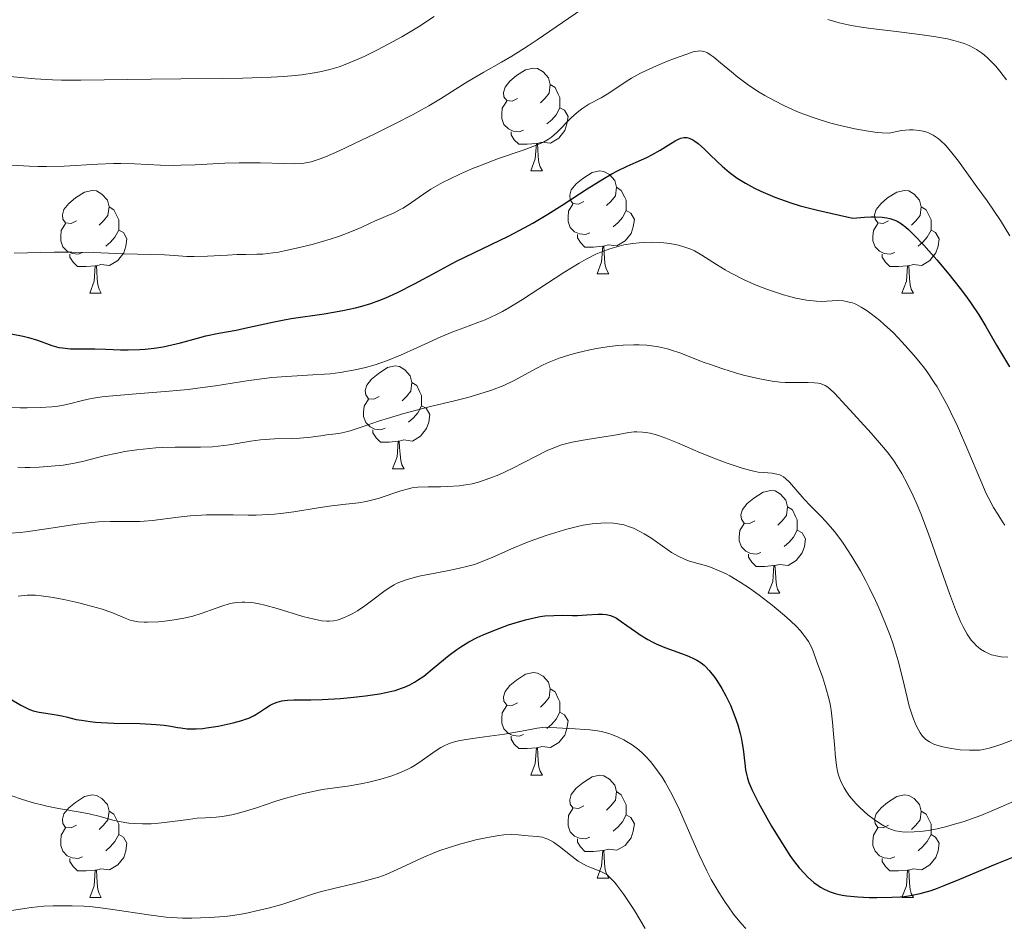
# Model space of a CAD drawing. Units: metres. Extents: x 674250 to 678780, y 4751070 to 4754153.
# Drawn here: x 676175 to 676271, y 4752272 to 4752361 of the extents above; entities that cross this region are included whole.
import ezdxf

# ---------------------------------------------------------------- set-up
doc = ezdxf.new("R2010")
doc.units = ezdxf.units.M
doc.header["$MEASUREMENT"] = 0
for name, color, linetype, lineweight in [('Carátula', 7, 'Continuous', 0), ('Elementos auxiliares', 7, 'Continuous', 0), ('Entidades rústicas y varios', 7, 'Continuous', 0), ('Relieve y altimetría', 7, 'Continuous', 0)]:
    doc.layers.add(name, color=color, linetype=linetype, lineweight=lineweight)

msp = doc.modelspace()

# ---------------------------------------------------------------- linework, layer by layer
at = {"layer": 'Carátula', "color": 7, "linetype": 'Continuous', "lineweight": 0}
msp.add_3dface([(674326.96, 4751069.63), (678780.48, 4751184.45), (678703.94, 4754153.47), (674250.42, 4754038.66)], dxfattribs=at)
at = {"layer": 'Elementos auxiliares', "color": 250, "linetype": 'Continuous', "lineweight": 0}
msp.add_3dface([(675199.99, 4751485.95), (678602.2, 4751573.66), (678541.88, 4753887.05), (675140.83, 4753799.31)], dxfattribs=at)
at = {"layer": 'Entidades rústicas y varios', "color": 92, "linetype": 'Continuous', "lineweight": 0, "flags": 128}
for points in [[(676223.2, 4752352.85), (676222.67, 4752352.58), (676222.14, 4752352.64), (676221.87, 4752353.01), (676221.82, 4752353.43), (676221.98, 4752353.95), (676222.46, 4752354.55), (676223.09, 4752355.08), (676223.99, 4752355.66), (676224.74, 4752355.82), (676225.16, 4752355.77), (676225.69, 4752355.45), (676226.22, 4752354.87), (676226.38, 4752354.23), (676226.27, 4752353.38), (676225.85, 4752352.85), (676225.43, 4752352.42)], [(676226.38, 4752354.23), (676226.86, 4752353.91), (676227.17, 4752353.27), (676227.33, 4752352.95), (676227.33, 4752352.37), (676227.33, 4752351.95), (676226.96, 4752351.26), (676226.54, 4752350.78), (676226.06, 4752350.36)], [(676223.78, 4752349.77), (676223.36, 4752349.61), (676222.77, 4752349.67), (676222.3, 4752349.88), (676221.87, 4752350.3), (676221.66, 4752350.89), (676221.66, 4752351.31), (676221.71, 4752351.89), (676222.14, 4752352.58)], [(676227.33, 4752351.95), (676227.79, 4752351.7), (676228.13, 4752351.08), (676228.02, 4752350.36), (676227.81, 4752349.72), (676227.23, 4752348.98), (676226.43, 4752348.5), (676225.58, 4752348.6), (676225.15, 4752348.47)], [(676225.04, 4752348.47), (676224.15, 4752348.39), (676223.31, 4752348.39), (676222.88, 4752348.82), (676222.56, 4752349.29), (676222.56, 4752349.61)], [(676224.5, 4752345.79), (676224.93, 4752346.95), (676225.04, 4752348.47), (676225.15, 4752348.47), (676225.19, 4752347.89), (676225.22, 4752347.2), (676225.29, 4752346.59), (676225.41, 4752346.19), (676225.62, 4752345.79)], [(676224.5, 4752345.79), (676225.62, 4752345.79)], [(676229.67, 4752342.81), (676229.14, 4752342.55), (676228.61, 4752342.6), (676228.35, 4752342.97), (676228.29, 4752343.4), (676228.45, 4752343.92), (676228.93, 4752344.51), (676229.57, 4752345.04), (676230.47, 4752345.63), (676231.21, 4752345.79), (676231.64, 4752345.73), (676232.17, 4752345.42), (676232.7, 4752344.83), (676232.86, 4752344.19), (676232.75, 4752343.34), (676232.32, 4752342.81), (676231.9, 4752342.39)], [(676232.86, 4752344.19), (676233.33, 4752343.88), (676233.65, 4752343.24), (676233.81, 4752342.92), (676233.81, 4752342.34), (676233.81, 4752341.91), (676233.44, 4752341.22), (676233.02, 4752340.74), (676232.54, 4752340.32)], [(676180.12, 4752340.91), (676179.59, 4752340.64), (676179.06, 4752340.7), (676178.79, 4752341.07), (676178.74, 4752341.49), (676178.9, 4752342.01), (676179.38, 4752342.61), (676180.01, 4752343.14), (676180.91, 4752343.72), (676181.66, 4752343.88), (676182.08, 4752343.83), (676182.61, 4752343.51), (676183.14, 4752342.93), (676183.3, 4752342.29), (676183.19, 4752341.44), (676182.77, 4752340.91), (676182.35, 4752340.48)], [(676259.44, 4752340.91), (676258.91, 4752340.64), (676258.38, 4752340.7), (676258.12, 4752341.07), (676258.06, 4752341.49), (676258.22, 4752342.01), (676258.7, 4752342.61), (676259.34, 4752343.14), (676260.24, 4752343.72), (676260.98, 4752343.88), (676261.41, 4752343.83), (676261.94, 4752343.51), (676262.47, 4752342.93), (676262.63, 4752342.29), (676262.52, 4752341.44), (676262.09, 4752340.91), (676261.67, 4752340.48)], [(676183.3, 4752342.29), (676183.78, 4752341.97), (676184.09, 4752341.33), (676184.25, 4752341.01), (676184.25, 4752340.43), (676184.25, 4752340.01), (676183.88, 4752339.32), (676183.46, 4752338.84), (676182.98, 4752338.42)], [(676230.26, 4752339.73), (676229.83, 4752339.57), (676229.25, 4752339.63), (676228.77, 4752339.84), (676228.35, 4752340.27), (676228.13, 4752340.85), (676228.13, 4752341.27), (676228.19, 4752341.86), (676228.61, 4752342.55)], [(676262.63, 4752342.29), (676263.1, 4752341.97), (676263.42, 4752341.33), (676263.58, 4752341.01), (676263.58, 4752340.43), (676263.58, 4752340.01), (676263.21, 4752339.32), (676262.79, 4752338.84), (676262.31, 4752338.42)], [(676233.81, 4752341.91), (676234.26, 4752341.66), (676234.61, 4752341.05), (676234.5, 4752340.32), (676234.29, 4752339.68), (676233.7, 4752338.94), (676232.91, 4752338.46), (676232.06, 4752338.57), (676231.63, 4752338.44)], [(676180.7, 4752337.83), (676180.28, 4752337.67), (676179.69, 4752337.73), (676179.22, 4752337.94), (676178.79, 4752338.36), (676178.58, 4752338.95), (676178.58, 4752339.37), (676178.63, 4752339.95), (676179.06, 4752340.64)], [(676260.03, 4752337.83), (676259.6, 4752337.67), (676259.02, 4752337.73), (676258.54, 4752337.94), (676258.12, 4752338.36), (676257.9, 4752338.95), (676257.9, 4752339.37), (676257.96, 4752339.95), (676258.38, 4752340.64)], [(676184.25, 4752340.01), (676184.71, 4752339.76), (676185.05, 4752339.14), (676184.94, 4752338.42), (676184.73, 4752337.78), (676184.15, 4752337.04), (676183.35, 4752336.56), (676182.5, 4752336.66), (676182.07, 4752336.53)], [(676231.52, 4752338.44), (676230.63, 4752338.35), (676229.78, 4752338.35), (676229.36, 4752338.78), (676229.04, 4752339.26), (676229.04, 4752339.57)], [(676263.58, 4752340.01), (676264.03, 4752339.76), (676264.38, 4752339.14), (676264.27, 4752338.42), (676264.06, 4752337.78), (676263.47, 4752337.04), (676262.68, 4752336.56), (676261.83, 4752336.66), (676261.4, 4752336.53)], [(676230.97, 4752335.75), (676231.41, 4752336.91), (676231.52, 4752338.44), (676231.63, 4752338.44), (676231.66, 4752337.85), (676231.7, 4752337.17), (676231.77, 4752336.55), (676231.88, 4752336.15), (676232.1, 4752335.75)], [(676181.96, 4752336.53), (676181.07, 4752336.45), (676180.23, 4752336.45), (676179.8, 4752336.88), (676179.48, 4752337.35), (676179.48, 4752337.67)], [(676261.29, 4752336.53), (676260.4, 4752336.45), (676259.55, 4752336.45), (676259.13, 4752336.88), (676258.81, 4752337.35), (676258.81, 4752337.67)], [(676181.42, 4752333.85), (676181.85, 4752335.01), (676181.96, 4752336.53), (676182.07, 4752336.53), (676182.11, 4752335.95), (676182.14, 4752335.26), (676182.21, 4752334.65), (676182.33, 4752334.25), (676182.54, 4752333.85)], [(676260.74, 4752333.85), (676261.18, 4752335.01), (676261.29, 4752336.53), (676261.4, 4752336.53), (676261.43, 4752335.95), (676261.47, 4752335.26), (676261.54, 4752334.65), (676261.65, 4752334.25), (676261.87, 4752333.85)], [(676230.97, 4752335.75), (676232.1, 4752335.75)], [(676181.42, 4752333.85), (676182.54, 4752333.85)], [(676260.74, 4752333.85), (676261.87, 4752333.85)], [(676209.69, 4752323.76), (676209.16, 4752323.5), (676208.63, 4752323.55), (676208.37, 4752323.92), (676208.31, 4752324.35), (676208.47, 4752324.87), (676208.95, 4752325.46), (676209.59, 4752325.99), (676210.49, 4752326.58), (676211.23, 4752326.74), (676211.66, 4752326.68), (676212.19, 4752326.37), (676212.72, 4752325.78), (676212.88, 4752325.14), (676212.77, 4752324.29), (676212.34, 4752323.76), (676211.92, 4752323.34)], [(676212.88, 4752325.14), (676213.35, 4752324.83), (676213.67, 4752324.19), (676213.83, 4752323.87), (676213.83, 4752323.29), (676213.83, 4752322.86), (676213.46, 4752322.17), (676213.04, 4752321.69), (676212.56, 4752321.27)], [(676210.28, 4752320.68), (676209.85, 4752320.52), (676209.27, 4752320.58), (676208.79, 4752320.79), (676208.37, 4752321.22), (676208.15, 4752321.8), (676208.15, 4752322.22), (676208.21, 4752322.81), (676208.63, 4752323.5)], [(676213.83, 4752322.86), (676214.28, 4752322.61), (676214.63, 4752322), (676214.52, 4752321.27), (676214.31, 4752320.63), (676213.72, 4752319.89), (676212.93, 4752319.41), (676212.08, 4752319.52), (676211.65, 4752319.39)], [(676211.54, 4752319.39), (676210.65, 4752319.3), (676209.8, 4752319.3), (676209.38, 4752319.73), (676209.06, 4752320.21), (676209.06, 4752320.52)], [(676210.99, 4752316.7), (676211.43, 4752317.86), (676211.54, 4752319.39), (676211.65, 4752319.39), (676211.68, 4752318.8), (676211.72, 4752318.12), (676211.79, 4752317.5), (676211.9, 4752317.1), (676212.12, 4752316.7)], [(676210.99, 4752316.7), (676212.12, 4752316.7)], [(676246.38, 4752311.62), (676245.86, 4752311.36), (676245.32, 4752311.41), (676245.06, 4752311.78), (676245, 4752312.21), (676245.16, 4752312.73), (676245.64, 4752313.32), (676246.28, 4752313.85), (676247.18, 4752314.44), (676247.92, 4752314.6), (676248.35, 4752314.54), (676248.88, 4752314.23), (676249.41, 4752313.64), (676249.57, 4752313), (676249.46, 4752312.15), (676249.04, 4752311.62), (676248.62, 4752311.2)], [(676249.57, 4752313), (676250.04, 4752312.69), (676250.36, 4752312.05), (676250.52, 4752311.73), (676250.52, 4752311.15), (676250.52, 4752310.72), (676250.15, 4752310.03), (676249.73, 4752309.55), (676249.25, 4752309.13)], [(676246.97, 4752308.54), (676246.54, 4752308.38), (676245.96, 4752308.44), (676245.48, 4752308.65), (676245.06, 4752309.08), (676244.84, 4752309.66), (676244.84, 4752310.08), (676244.9, 4752310.67), (676245.32, 4752311.36)], [(676250.52, 4752310.72), (676250.98, 4752310.47), (676251.32, 4752309.86), (676251.21, 4752309.13), (676251, 4752308.49), (676250.42, 4752307.75), (676249.62, 4752307.27), (676248.77, 4752307.38), (676248.34, 4752307.25)], [(676248.23, 4752307.25), (676247.34, 4752307.16), (676246.5, 4752307.16), (676246.07, 4752307.59), (676245.75, 4752308.07), (676245.75, 4752308.38)], [(676247.68, 4752304.56), (676248.12, 4752305.72), (676248.23, 4752307.25), (676248.34, 4752307.25), (676248.38, 4752306.66), (676248.41, 4752305.98), (676248.48, 4752305.36), (676248.6, 4752304.96), (676248.81, 4752304.56)], [(676247.68, 4752304.56), (676248.81, 4752304.56)], [(676223.2, 4752293.85), (676222.67, 4752293.59), (676222.14, 4752293.64), (676221.87, 4752294.01), (676221.82, 4752294.44), (676221.98, 4752294.96), (676222.46, 4752295.55), (676223.09, 4752296.08), (676223.99, 4752296.67), (676224.74, 4752296.83), (676225.16, 4752296.77), (676225.69, 4752296.46), (676226.22, 4752295.87), (676226.38, 4752295.23), (676226.27, 4752294.38), (676225.85, 4752293.85), (676225.43, 4752293.43)], [(676226.38, 4752295.23), (676226.86, 4752294.92), (676227.17, 4752294.28), (676227.33, 4752293.96), (676227.33, 4752293.38), (676227.33, 4752292.95), (676226.96, 4752292.26), (676226.54, 4752291.78), (676226.06, 4752291.36)], [(676223.78, 4752290.77), (676223.36, 4752290.61), (676222.77, 4752290.67), (676222.3, 4752290.88), (676221.87, 4752291.31), (676221.66, 4752291.89), (676221.66, 4752292.31), (676221.71, 4752292.9), (676222.14, 4752293.59)], [(676227.33, 4752292.95), (676227.79, 4752292.7), (676228.13, 4752292.09), (676228.02, 4752291.36), (676227.81, 4752290.72), (676227.23, 4752289.98), (676226.43, 4752289.5), (676225.58, 4752289.61), (676225.15, 4752289.48)], [(676225.04, 4752289.48), (676224.15, 4752289.39), (676223.31, 4752289.39), (676222.88, 4752289.82), (676222.56, 4752290.3), (676222.56, 4752290.61)], [(676224.5, 4752286.79), (676224.93, 4752287.95), (676225.04, 4752289.48), (676225.15, 4752289.48), (676225.19, 4752288.89), (676225.22, 4752288.21), (676225.29, 4752287.59), (676225.41, 4752287.19), (676225.62, 4752286.79)], [(676224.5, 4752286.79), (676225.62, 4752286.79)], [(676229.67, 4752283.82), (676229.14, 4752283.55), (676228.61, 4752283.61), (676228.35, 4752283.98), (676228.29, 4752284.4), (676228.45, 4752284.92), (676228.93, 4752285.52), (676229.57, 4752286.05), (676230.47, 4752286.63), (676231.21, 4752286.79), (676231.64, 4752286.74), (676232.17, 4752286.42), (676232.7, 4752285.84), (676232.86, 4752285.2), (676232.75, 4752284.35), (676232.32, 4752283.82), (676231.9, 4752283.39)], [(676180.12, 4752281.91), (676179.59, 4752281.65), (676179.06, 4752281.7), (676178.79, 4752282.07), (676178.74, 4752282.5), (676178.9, 4752283.02), (676179.38, 4752283.61), (676180.01, 4752284.14), (676180.91, 4752284.73), (676181.66, 4752284.89), (676182.08, 4752284.83), (676182.61, 4752284.52), (676183.14, 4752283.93), (676183.3, 4752283.29), (676183.19, 4752282.44), (676182.77, 4752281.91), (676182.35, 4752281.49)], [(676232.86, 4752285.2), (676233.33, 4752284.88), (676233.65, 4752284.24), (676233.81, 4752283.92), (676233.81, 4752283.34), (676233.81, 4752282.92), (676233.44, 4752282.23), (676233.02, 4752281.75), (676232.54, 4752281.33)], [(676259.44, 4752281.91), (676258.91, 4752281.65), (676258.38, 4752281.7), (676258.12, 4752282.07), (676258.06, 4752282.5), (676258.22, 4752283.02), (676258.7, 4752283.61), (676259.34, 4752284.14), (676260.24, 4752284.73), (676260.98, 4752284.89), (676261.41, 4752284.83), (676261.94, 4752284.52), (676262.47, 4752283.93), (676262.63, 4752283.29), (676262.52, 4752282.44), (676262.09, 4752281.91), (676261.67, 4752281.49)], [(676230.26, 4752280.74), (676229.83, 4752280.58), (676229.25, 4752280.64), (676228.77, 4752280.85), (676228.35, 4752281.27), (676228.13, 4752281.86), (676228.13, 4752282.28), (676228.19, 4752282.86), (676228.61, 4752283.55)], [(676183.3, 4752283.29), (676183.78, 4752282.98), (676184.09, 4752282.34), (676184.25, 4752282.02), (676184.25, 4752281.44), (676184.25, 4752281.01), (676183.88, 4752280.32), (676183.46, 4752279.84), (676182.98, 4752279.42)], [(676233.81, 4752282.92), (676234.26, 4752282.67), (676234.61, 4752282.05), (676234.5, 4752281.33), (676234.29, 4752280.69), (676233.7, 4752279.95), (676232.91, 4752279.47), (676232.06, 4752279.57), (676231.63, 4752279.44)], [(676262.63, 4752283.29), (676263.1, 4752282.98), (676263.42, 4752282.34), (676263.58, 4752282.02), (676263.58, 4752281.44), (676263.58, 4752281.01), (676263.21, 4752280.32), (676262.79, 4752279.84), (676262.31, 4752279.42)], [(676180.7, 4752278.83), (676180.28, 4752278.67), (676179.69, 4752278.73), (676179.22, 4752278.94), (676178.79, 4752279.37), (676178.58, 4752279.95), (676178.58, 4752280.37), (676178.63, 4752280.96), (676179.06, 4752281.65)], [(676260.03, 4752278.83), (676259.6, 4752278.67), (676259.02, 4752278.73), (676258.54, 4752278.94), (676258.12, 4752279.37), (676257.9, 4752279.95), (676257.9, 4752280.37), (676257.96, 4752280.96), (676258.38, 4752281.65)], [(676184.25, 4752281.01), (676184.71, 4752280.76), (676185.05, 4752280.15), (676184.94, 4752279.42), (676184.73, 4752278.78), (676184.15, 4752278.04), (676183.35, 4752277.56), (676182.5, 4752277.67), (676182.07, 4752277.54)], [(676231.52, 4752279.44), (676230.63, 4752279.36), (676229.78, 4752279.36), (676229.36, 4752279.79), (676229.04, 4752280.26), (676229.04, 4752280.58)], [(676263.58, 4752281.01), (676264.03, 4752280.76), (676264.38, 4752280.15), (676264.27, 4752279.42), (676264.06, 4752278.78), (676263.47, 4752278.04), (676262.68, 4752277.56), (676261.83, 4752277.67), (676261.4, 4752277.54)], [(676181.96, 4752277.54), (676181.07, 4752277.45), (676180.23, 4752277.45), (676179.8, 4752277.88), (676179.48, 4752278.36), (676179.48, 4752278.67)], [(676230.97, 4752276.76), (676231.41, 4752277.92), (676231.52, 4752279.44), (676231.63, 4752279.44), (676231.66, 4752278.86), (676231.7, 4752278.17), (676231.77, 4752277.56), (676231.88, 4752277.16), (676232.1, 4752276.76)], [(676261.29, 4752277.54), (676260.4, 4752277.45), (676259.55, 4752277.45), (676259.13, 4752277.88), (676258.81, 4752278.36), (676258.81, 4752278.67)], [(676181.42, 4752274.85), (676181.85, 4752276.01), (676181.96, 4752277.54), (676182.07, 4752277.54), (676182.11, 4752276.95), (676182.14, 4752276.27), (676182.21, 4752275.65), (676182.33, 4752275.25), (676182.54, 4752274.85)], [(676230.97, 4752276.76), (676232.1, 4752276.76)], [(676260.74, 4752274.85), (676261.18, 4752276.01), (676261.29, 4752277.54), (676261.4, 4752277.54), (676261.43, 4752276.95), (676261.47, 4752276.27), (676261.54, 4752275.65), (676261.65, 4752275.25), (676261.87, 4752274.85)], [(676181.42, 4752274.85), (676182.54, 4752274.85)], [(676260.74, 4752274.85), (676261.87, 4752274.85)]]:
    msp.add_lwpolyline(points, dxfattribs=at)
at = {"layer": 'Relieve y altimetría', "color": 36, "linetype": 'Continuous', "lineweight": 0, "flags": 128}
for points, elevation in [([(676173.82, 4752346.35), (676175.5, 4752346.24), (676176.34, 4752346.21), (676177.2, 4752346.21), (676178.91, 4752346.26), (676182.21, 4752346.44), (676183.73, 4752346.5), (676184.44, 4752346.5), (676185.78, 4752346.47), (676188.33, 4752346.34), (676189.63, 4752346.32), (676190.31, 4752346.33), (676191.71, 4752346.38), (676194.6, 4752346.53), (676196.02, 4752346.57), (676198.07, 4752346.56), (676200.45, 4752346.49), (676201.43, 4752346.48), (676202.17, 4752346.52), (676202.52, 4752346.57), (676203.05, 4752346.68), (676203.32, 4752346.76), (676203.92, 4752346.96), (676204.44, 4752347.16), (676205.71, 4752347.72), (676207.97, 4752348.78), (676209.25, 4752349.39), (676211.2, 4752350.36), (676213.01, 4752351.3), (676213.81, 4752351.74), (676214.52, 4752352.13), (676215.68, 4752352.82), (676217.46, 4752353.96), (676218.33, 4752354.51), (676219.92, 4752355.42), (676221.64, 4752356.41), (676222.63, 4752356.99), (676224.25, 4752358), (676225.12, 4752358.58), (676226.97, 4752359.83), (676230.67, 4752362.39)], 1410), ([(676172.9, 4752355.05), (676176.09, 4752354.77), (676177.79, 4752354.67), (676178.67, 4752354.65), (676180.54, 4752354.64), (676187.43, 4752354.75), (676190.32, 4752354.77), (676194.38, 4752354.81), (676196.37, 4752354.84), (676199.14, 4752354.93), (676200.36, 4752355), (676201.47, 4752355.09), (676202.13, 4752355.17), (676203.33, 4752355.34), (676203.88, 4752355.44), (676204.87, 4752355.67), (676205.79, 4752355.95), (676206.37, 4752356.16), (676207.53, 4752356.64), (676208.21, 4752356.95), (676209.6, 4752357.63), (676210.99, 4752358.37), (676211.89, 4752358.86), (676213.52, 4752359.84), (676215.05, 4752360.84)], 1415), ([(676253.49, 4752360.55), (676254.61, 4752360.23), (676255.5, 4752360.03), (676255.99, 4752359.93), (676256.8, 4752359.8), (676257.69, 4752359.68), (676259.67, 4752359.45), (676262.48, 4752359.11), (676263.86, 4752358.91), (676265.18, 4752358.66)], 1410), ([(676265.18, 4752358.66), (676265.8, 4752358.52), (676266.49, 4752358.32), (676266.82, 4752358.21), (676267.31, 4752358.01), (676267.79, 4752357.77), (676268.03, 4752357.63), (676268.51, 4752357.3), (676268.76, 4752357.11), (676269.13, 4752356.79), (676269.64, 4752356.28), (676269.9, 4752355.99), (676270.31, 4752355.51), (676270.96, 4752354.67)], 1410), ([(676228.48, 4752350.99), (676229.03, 4752351.48), (676229.31, 4752351.7), (676229.59, 4752351.91), (676230.17, 4752352.28), (676231.35, 4752352.93), (676231.96, 4752353.28), (676232.89, 4752353.88), (676233.81, 4752354.5), (676234.33, 4752354.82), (676235.22, 4752355.31), (676235.71, 4752355.56), (676236.77, 4752356.04), (676237.85, 4752356.49), (676238.54, 4752356.75), (676239.74, 4752357.19), (676240.35, 4752357.39), (676240.6, 4752357.45), (676240.94, 4752357.5), (676241.24, 4752357.48), (676241.39, 4752357.45), (676241.61, 4752357.37), (676241.76, 4752357.3), (676242.09, 4752357.08), (676242.37, 4752356.87), (676243.03, 4752356.34), (676244.1, 4752355.44), (676244.72, 4752354.94), (676245.76, 4752354.16), (676246.8, 4752353.48), (676247.36, 4752353.14), (676248.25, 4752352.64), (676249.19, 4752352.16), (676249.68, 4752351.93), (676250.71, 4752351.49), (676251.24, 4752351.28), (676252.07, 4752350.98), (676252.64, 4752350.79), (676253.8, 4752350.44), (676254.58, 4752350.23), (676256.14, 4752349.88), (676257.26, 4752349.68), (676258.31, 4752349.54), (676258.8, 4752349.5), (676259.49, 4752349.47), (676260.24, 4752349.64), (676260.69, 4752349.71), (676261.49, 4752349.79), (676261.84, 4752349.79), (676262.45, 4752349.74), (676262.96, 4752349.63), (676263.26, 4752349.53), (676263.78, 4752349.28), (676264.28, 4752348.96), (676264.52, 4752348.76), (676265.01, 4752348.28), (676265.36, 4752347.87), (676266.25, 4752346.73), (676268.07, 4752344.24), (676269.05, 4752342.86), (676270.36, 4752340.94), (676271.27, 4752339.46)], 1405), ([(676174.03, 4752337.76), (676177.93, 4752337.84), (676179.68, 4752337.86), (676181.75, 4752337.83), (676184.73, 4752337.68), (676188.72, 4752337.6), (676189.69, 4752337.53), (676190.9, 4752337.44), (676191.62, 4752337.42), (676192.93, 4752337.46), (676194.88, 4752337.57), (676195.81, 4752337.61), (676196.66, 4752337.62), (676197.75, 4752337.64), (676198.32, 4752337.67), (676199.29, 4752337.77), (676199.84, 4752337.86), (676200.44, 4752337.97), (676201.75, 4752338.26), (676203.13, 4752338.61), (676204.91, 4752339.13), (676205.71, 4752339.38), (676206.24, 4752339.57), (676207.16, 4752339.93), (676207.93, 4752340.27), (676208.82, 4752340.68), (676209.24, 4752340.88), (676211.14, 4752341.7), (676211.73, 4752342), (676212.02, 4752342.16), (676212.83, 4752342.69), (676214, 4752343.52), (676214.72, 4752343.99), (676215.88, 4752344.64), (676216.55, 4752344.98), (676217.63, 4752345.5), (676218.81, 4752346.01), (676219.43, 4752346.26), (676221.35, 4752346.98), (676223.74, 4752347.81), (676224.7, 4752348.16), (676225.44, 4752348.46), (676225.74, 4752348.59), (676226.23, 4752348.87), (676226.51, 4752349.07), (676227.04, 4752349.54), (676228.48, 4752350.99)], 1405), ([(676211.77, 4752327.8), (676213.37, 4752328.52), (676215.72, 4752329.58), (676216.88, 4752330.06), (676217.95, 4752330.46), (676219.32, 4752330.97), (676220.02, 4752331.25), (676221.13, 4752331.76), (676221.72, 4752332.07), (676222.35, 4752332.42), (676223.69, 4752333.24), (676227.72, 4752335.87), (676229.22, 4752336.79), (676229.9, 4752337.17), (676230.86, 4752337.64), (676231.32, 4752337.84), (676232.22, 4752338.18), (676232.67, 4752338.32), (676233.57, 4752338.55), (676234.47, 4752338.7), (676235.08, 4752338.77), (676235.48, 4752338.8), (676236.28, 4752338.82), (676237.08, 4752338.79), (676237.48, 4752338.76), (676238.07, 4752338.69), (676238.92, 4752338.52), (676239.73, 4752338.28), (676240.12, 4752338.14), (676240.48, 4752337.97), (676241.19, 4752337.57), (676242.64, 4752336.64), (676243.46, 4752336.13), (676244.07, 4752335.79), (676245.41, 4752335.12), (676246.5, 4752334.64), (676247.61, 4752334.2), (676248.18, 4752334), (676249.17, 4752333.68), (676249.66, 4752333.54), (676250.38, 4752333.37), (676251.42, 4752333.17), (676252.08, 4752333.09), (676252.39, 4752333.06), (676252.84, 4752333.05), (676254.48, 4752333.13), (676255.03, 4752333.1), (676255.32, 4752333.05), (676255.72, 4752332.95), (676255.92, 4752332.89), (676256.25, 4752332.76), (676256.77, 4752332.49), (676257.34, 4752332.13), (676257.74, 4752331.84), (676258.59, 4752331.17), (676259.02, 4752330.79), (676259.9, 4752329.97), (676260.77, 4752329.08), (676261.88, 4752327.83), (676262.39, 4752327.21), (676262.93, 4752326.52), (676263.26, 4752326.06), (676263.88, 4752325.14), (676264.17, 4752324.69), (676264.71, 4752323.77), (676265.21, 4752322.83), (676265.53, 4752322.2), (676266.15, 4752320.88), (676267.17, 4752318.52), (676268.43, 4752315.53), (676268.98, 4752314.3), (676269.23, 4752313.79), (676269.69, 4752312.94), (676270.09, 4752312.28), (676270.57, 4752311.54), (676270.79, 4752311.19)], 1395), ([(676206.95, 4752320.44), (676208.22, 4752320.87), (676209.71, 4752321.38), (676210.59, 4752321.66), (676212.09, 4752322.1), (676214.71, 4752322.77), (676217.16, 4752323.37), (676218.33, 4752323.67), (676219.93, 4752324.14), (676220.64, 4752324.37), (676221.85, 4752324.85), (676222.88, 4752325.33), (676224.6, 4752326.26), (676225.71, 4752326.84), (676226.3, 4752327.11), (676227.27, 4752327.5), (676228.39, 4752327.86), (676229.01, 4752328.03), (676230.25, 4752328.32), (676230.91, 4752328.44), (676231.94, 4752328.61), (676232.99, 4752328.73), (676233.52, 4752328.77), (676234.56, 4752328.81), (676235.07, 4752328.8), (676235.81, 4752328.76), (676236.51, 4752328.68), (676236.96, 4752328.6), (676237.83, 4752328.4), (676238.24, 4752328.28), (676239.06, 4752328.01), (676241.43, 4752327.09), (676242.04, 4752326.87), (676243.26, 4752326.45), (676244.48, 4752326.08), (676245.26, 4752325.86), (676246.7, 4752325.51), (676247.18, 4752325.41), (676248.07, 4752325.26), (676248.86, 4752325.17), (676249.35, 4752325.14), (676250.27, 4752325.12), (676251.58, 4752325.14), (676252.19, 4752325.11), (676252.57, 4752325.06), (676252.75, 4752325.02), (676253, 4752324.94), (676253.24, 4752324.83), (676253.4, 4752324.74), (676253.7, 4752324.52), (676254.16, 4752324.1), (676255.29, 4752322.86), (676257.74, 4752320.18), (676258.95, 4752318.8), (676259.29, 4752318.36), (676259.9, 4752317.55), (676260.41, 4752316.78), (676260.72, 4752316.26), (676261.29, 4752315.22), (676261.85, 4752314.06), (676262.13, 4752313.42), (676262.58, 4752312.34), (676263.32, 4752310.37), (676264.17, 4752307.95), (676265.38, 4752304.52), (676265.97, 4752302.97), (676266.47, 4752301.79), (676266.73, 4752301.27), (676267.11, 4752300.58), (676267.51, 4752299.99), (676267.72, 4752299.74), (676268.01, 4752299.43), (676268.17, 4752299.29), (676268.41, 4752299.1), (676268.79, 4752298.86), (676269.2, 4752298.67), (676269.49, 4752298.56), (676270.11, 4752298.41), (676270.43, 4752298.36), (676271.09, 4752298.31)], 1390), ([(676173.54, 4752322.68), (676174.63, 4752322.66), (676175.32, 4752322.66), (676176.58, 4752322.69), (676177.7, 4752322.76), (676178.31, 4752322.83), (676178.69, 4752322.89), (676179.43, 4752323.05), (676180.72, 4752323.38), (676181.57, 4752323.56), (676182.64, 4752323.73), (676183.27, 4752323.8), (676185.56, 4752324), (676189.18, 4752324.27), (676191.04, 4752324.45), (676191.94, 4752324.56), (676193.69, 4752324.81), (676196.95, 4752325.33), (676198.48, 4752325.53), (676199.21, 4752325.61), (676200.63, 4752325.73), (676203.22, 4752325.87), (676204.36, 4752325.95), (676204.9, 4752325.99), (676205.89, 4752326.11), (676206.79, 4752326.26), (676207.35, 4752326.36), (676208.36, 4752326.6), (676209.29, 4752326.85), (676209.76, 4752327), (676210.49, 4752327.27), (676211.77, 4752327.8)], 1395), ([(676174.39, 4752316.86), (676175.11, 4752316.82), (676175.56, 4752316.82), (676176.48, 4752316.85), (676178.04, 4752316.98), (676178.83, 4752317.07), (676179.93, 4752317.24), (676180.85, 4752317.45), (676182.08, 4752317.78), (676182.84, 4752317.97), (676184.11, 4752318.24), (676184.83, 4752318.38), (676186.01, 4752318.56), (676187.24, 4752318.7), (676187.87, 4752318.75), (676188.5, 4752318.78), (676189.77, 4752318.81), (676192.23, 4752318.81), (676193.4, 4752318.86), (676193.97, 4752318.91), (676195.07, 4752319.05), (676197.11, 4752319.39), (676198.08, 4752319.52), (676198.55, 4752319.57), (676199.47, 4752319.62), (676201.17, 4752319.66), (676201.95, 4752319.7), (676203.01, 4752319.8), (676204.21, 4752319.97), (676204.71, 4752320.04), (676205.15, 4752320.09), (676205.73, 4752320.16), (676206.05, 4752320.21), (676206.62, 4752320.34), (676206.95, 4752320.44)], 1390), ([(676174.63, 4752310.49), (676175.19, 4752310.55), (676177.2, 4752310.84), (676180.19, 4752311.3), (676181.61, 4752311.47), (676182.26, 4752311.52), (676183.44, 4752311.57), (676185.44, 4752311.56), (676186.32, 4752311.57), (676186.74, 4752311.59), (676187.56, 4752311.67), (676190.04, 4752312), (676191.22, 4752312.11), (676191.84, 4752312.16), (676192.81, 4752312.2), (676194.34, 4752312.22), (676195.41, 4752312.21), (676196.89, 4752312.19), (676197.67, 4752312.19), (676198.86, 4752312.24), (676199.47, 4752312.28), (676200.09, 4752312.34), (676201.34, 4752312.51), (676203.74, 4752312.89), (676204.8, 4752313.06), (676206.14, 4752313.21), (676207.66, 4752313.38), (676208.4, 4752313.51), (676208.79, 4752313.6), (676209.58, 4752313.82), (676211.79, 4752314.55), (676212.55, 4752314.76), (676212.91, 4752314.84), (676213.47, 4752314.91), (676214.48, 4752314.95), (676215.68, 4752314.95), (676216.37, 4752314.97), (676217.51, 4752315.05), (676218.33, 4752315.17), (676218.75, 4752315.25), (676219.39, 4752315.41), (676220.05, 4752315.62), (676220.49, 4752315.78), (676221.37, 4752316.13), (676222.66, 4752316.74), (676224.96, 4752317.92), (676226.15, 4752318.51), (676226.67, 4752318.73), (676227.4, 4752319), (676227.76, 4752319.12), (676228.53, 4752319.31), (676229.81, 4752319.54), (676231.64, 4752319.82), (676232.5, 4752319.96), (676233.56, 4752320.16), (676234.07, 4752320.24), (676234.58, 4752320.3), (676234.85, 4752320.3), (676235.4, 4752320.29), (676235.69, 4752320.25), (676236.14, 4752320.17), (676236.63, 4752320.05), (676236.97, 4752319.94), (676237.69, 4752319.69), (676238.81, 4752319.24), (676240.33, 4752318.58), (676241.08, 4752318.26), (676242.64, 4752317.63), (676243.58, 4752317.28), (676245.13, 4752316.77), (676245.97, 4752316.54), (676246.42, 4752316.44), (676246.69, 4752316.39), (676247.22, 4752316.33), (676248.08, 4752316.27), (676248.53, 4752316.19), (676248.82, 4752316.1), (676248.96, 4752316.04), (676249.17, 4752315.92), (676249.37, 4752315.77), (676249.77, 4752315.39), (676251.18, 4752313.75), (676251.82, 4752313.09), (676252.8, 4752312.1), (676253.33, 4752311.54), (676254.16, 4752310.57), (676254.58, 4752310.02), (676255.01, 4752309.44), (676255.85, 4752308.14), (676256.68, 4752306.75), (676257.2, 4752305.78), (676257.54, 4752305.13), (676258.17, 4752303.84), (676258.49, 4752303.13), (676259.08, 4752301.75), (676259.58, 4752300.43), (676259.87, 4752299.58), (676260.37, 4752297.96), (676260.8, 4752296.3), (676261.25, 4752294.37), (676261.46, 4752293.54)], 1385), ([(676185.37, 4752301.93), (676185.66, 4752301.85), (676186.14, 4752301.77), (676186.73, 4752301.73), (676187.07, 4752301.72), (676188.14, 4752301.77), (676188.74, 4752301.83), (676189.67, 4752301.95), (676190.6, 4752302.12), (676191.05, 4752302.22), (676191.48, 4752302.33), (676192.29, 4752302.58), (676193.76, 4752303.1), (676194.43, 4752303.34), (676195.02, 4752303.52), (676195.32, 4752303.59), (676195.79, 4752303.66), (676196.29, 4752303.7), (676196.56, 4752303.7), (676197.14, 4752303.66), (676197.45, 4752303.62), (676197.96, 4752303.53), (676198.52, 4752303.4), (676199.73, 4752303.07), (676202.23, 4752302.3), (676203.32, 4752302.02), (676203.79, 4752301.93), (676204.08, 4752301.88), (676204.58, 4752301.84), (676204.8, 4752301.84), (676205.21, 4752301.87), (676205.57, 4752301.94), (676205.79, 4752302), (676206.2, 4752302.15), (676206.8, 4752302.43), (676207.1, 4752302.58), (676207.56, 4752302.85), (676208.28, 4752303.34), (676209.05, 4752303.92), (676210.13, 4752304.73), (676210.66, 4752305.09), (676211.14, 4752305.37), (676211.38, 4752305.5), (676211.77, 4752305.67), (676212.41, 4752305.91), (676212.77, 4752306.01), (676213.6, 4752306.22), (676215.14, 4752306.52), (676216.65, 4752306.81), (676217.4, 4752306.97), (676218.48, 4752307.23), (676218.98, 4752307.38), (676219.9, 4752307.71), (676220.78, 4752308.07), (676222.6, 4752308.88), (676224.01, 4752309.47), (676224.78, 4752309.77), (676225.98, 4752310.2), (676227.25, 4752310.6), (676227.89, 4752310.78), (676229.04, 4752311.07), (676229.62, 4752311.19), (676230.48, 4752311.33), (676231.34, 4752311.41), (676231.76, 4752311.42), (676232.58, 4752311.39), (676232.98, 4752311.34), (676233.57, 4752311.22), (676234.14, 4752311.05), (676234.51, 4752310.9), (676235.21, 4752310.56), (676235.55, 4752310.37), (676236.2, 4752309.97), (676237.88, 4752308.79), (676238.24, 4752308.55), (676238.9, 4752308.17), (676239.5, 4752307.88), (676239.88, 4752307.73), (676240.67, 4752307.49), (676241.55, 4752307.25), (676242.05, 4752307.1), (676242.9, 4752306.76), (676243.57, 4752306.44), (676243.93, 4752306.25), (676244.52, 4752305.91), (676244.94, 4752305.65), (676245.85, 4752305.05), (676246.79, 4752304.37), (676248.05, 4752303.4), (676248.66, 4752302.91), (676249.5, 4752302.18), (676249.89, 4752301.83), (676250.4, 4752301.34), (676250.83, 4752300.89), (676251.07, 4752300.61), (676251.46, 4752300.09), (676251.62, 4752299.84), (676251.87, 4752299.37), (676252.07, 4752298.92), (676252.4, 4752297.97), (676253.01, 4752296.29)], 1380), ([(676173.67, 4752310.42), (676174.63, 4752310.49)], 1385), ([(676174.44, 4752304.28), (676175.32, 4752304.37), (676176.12, 4752304.37), (676176.66, 4752304.32), (676177.84, 4752304.14), (676178.87, 4752303.94), (676180.34, 4752303.61), (676181.07, 4752303.43), (676182.52, 4752303.03), (676183.57, 4752302.67), (676184.86, 4752302.11), (676185.37, 4752301.93)], 1380), ([(676253.01, 4752296.29), (676253.32, 4752295.32), (676253.6, 4752294.27), (676253.72, 4752293.72), (676253.82, 4752293.15), (676253.97, 4752291.99), (676254.07, 4752290.85), (676254.17, 4752289.45), (676254.22, 4752288.84), (676254.34, 4752287.73), (676254.45, 4752287.15), (676254.54, 4752286.81), (676254.78, 4752286.18), (676255.09, 4752285.56), (676255.28, 4752285.24), (676255.63, 4752284.75), (676256.04, 4752284.25), (676256.28, 4752283.99), (676256.63, 4752283.64), (676257.42, 4752282.94), (676258.04, 4752282.46), (676258.66, 4752282.04), (676258.96, 4752281.86), (676259.47, 4752281.6), (676259.73, 4752281.49), (676260.12, 4752281.37), (676260.53, 4752281.29), (676260.76, 4752281.27), (676261.11, 4752281.24), (676261.94, 4752281.26), (676262.82, 4752281.34), (676263.33, 4752281.41), (676264.17, 4752281.57), (676265.13, 4752281.79), (676265.66, 4752281.94), (676266.81, 4752282.29), (676267.44, 4752282.51), (676268.44, 4752282.88), (676269.53, 4752283.32), (676271.87, 4752284.34)], 1380), ([(676261.46, 4752293.54), (676261.8, 4752292.47), (676262.04, 4752291.88), (676262.2, 4752291.53), (676262.52, 4752290.94), (676262.75, 4752290.62), (676262.87, 4752290.48), (676263.06, 4752290.28), (676263.42, 4752290.04), (676263.87, 4752289.82), (676264.15, 4752289.73), (676264.73, 4752289.57), (676265.06, 4752289.49), (676265.58, 4752289.4), (676266.44, 4752289.29), (676267.34, 4752289.23), (676267.79, 4752289.23), (676268.35, 4752289.25), (676268.68, 4752289.3), (676269.26, 4752289.43), (676270.02, 4752289.66), (676270.48, 4752289.82), (676271.6, 4752290.25)], 1385), ([(676210.91, 4752286.75), (676211.59, 4752287), (676212.42, 4752287.37), (676212.8, 4752287.56), (676213.2, 4752287.79), (676213.92, 4752288.25), (676215.14, 4752289.13), (676215.69, 4752289.49), (676215.97, 4752289.64), (676216.53, 4752289.89), (676217.14, 4752290.08), (676217.58, 4752290.18), (676218.6, 4752290.36), (676219.98, 4752290.55), (676221.94, 4752290.81), (676222.82, 4752290.95), (676223.93, 4752291.16), (676225.11, 4752291.4), (676225.64, 4752291.46), (676225.91, 4752291.48), (676226.45, 4752291.47), (676228.19, 4752291.34), (676228.84, 4752291.31), (676229.76, 4752291.27), (676230.25, 4752291.24), (676231, 4752291.14), (676231.39, 4752291.06), (676232.11, 4752290.87), (676232.47, 4752290.75), (676233.02, 4752290.52), (676233.57, 4752290.26), (676233.85, 4752290.1), (676234.39, 4752289.76), (676234.66, 4752289.57), (676235.05, 4752289.26), (676235.44, 4752288.91), (676235.69, 4752288.66), (676236.18, 4752288.13), (676236.42, 4752287.84), (676236.88, 4752287.24), (676237.32, 4752286.59), (676237.61, 4752286.13), (676238.15, 4752285.17), (676238.44, 4752284.61), (676239, 4752283.41), (676240.21, 4752280.65), (676240.93, 4752279.04), (676241.68, 4752277.45), (676242.12, 4752276.61), (676242.88, 4752275.3), (676243.47, 4752274.4), (676243.79, 4752273.94), (676244.3, 4752273.24), (676245.07, 4752272.3), (676245.48, 4752271.82)], 1370), ([(676173.72, 4752284.82), (676174.85, 4752284.43), (676176.02, 4752284.08), (676176.62, 4752283.93), (676177.21, 4752283.79), (676178.37, 4752283.55), (676180.47, 4752283.19), (676181.36, 4752283.02), (676182.45, 4752282.76), (676183.67, 4752282.42), (676184.3, 4752282.28), (676185.23, 4752282.13), (676185.74, 4752282.09), (676186.56, 4752282.05), (676187.42, 4752282.06), (676187.87, 4752282.08), (676189.25, 4752282.23), (676191.07, 4752282.49), (676191.92, 4752282.59), (676192.72, 4752282.64), (676193.77, 4752282.71), (676194.34, 4752282.77), (676195.29, 4752282.93), (676195.82, 4752283.06), (676196.4, 4752283.22), (676197.69, 4752283.62), (676199.58, 4752284.25), (676200.56, 4752284.55), (676202.03, 4752284.96), (676202.75, 4752285.12), (676204.15, 4752285.39), (676206.81, 4752285.77), (676208.06, 4752285.98), (676208.66, 4752286.11), (676209.83, 4752286.4), (676210.91, 4752286.75)], 1370), ([(676173.79, 4752273.6), (676175.68, 4752273.9), (676176.93, 4752274.01), (676177.84, 4752274.05), (676179.69, 4752274.06), (676180.83, 4752274.01), (676181.39, 4752273.97), (676182.25, 4752273.89), (676183.67, 4752273.7), (676187.14, 4752273.16), (676188.89, 4752272.95), (676189.43, 4752272.9), (676190.46, 4752272.85), (676191.4, 4752272.84), (676193.09, 4752272.9), (676194.61, 4752273.02), (676195.38, 4752273.11), (676196.61, 4752273.31), (676198.01, 4752273.61), (676198.97, 4752273.85), (676200.19, 4752274.19), (676200.75, 4752274.36), (676201.83, 4752274.72), (676203.16, 4752275.19), (676203.91, 4752275.41), (676205.24, 4752275.75), (676207.18, 4752276.2), (676208.09, 4752276.42), (676209.16, 4752276.71), (676209.65, 4752276.86), (676210.36, 4752277.12), (676211.43, 4752277.58), (676212.21, 4752277.95), (676213.38, 4752278.51), (676214.03, 4752278.81), (676215.11, 4752279.26), (676215.7, 4752279.48), (676216.32, 4752279.69), (676217.65, 4752280.1), (676218.55, 4752280.34), (676219.14, 4752280.49), (676220.27, 4752280.73), (676221.38, 4752280.92), (676221.85, 4752280.97), (676222.63, 4752281.02), (676223.25, 4752280.99), (676224.22, 4752280.89), (676225.13, 4752280.82), (676225.62, 4752280.74), (676225.96, 4752280.63), (676226.14, 4752280.56), (676226.41, 4752280.43), (676226.7, 4752280.26), (676227.3, 4752279.83), (676228.53, 4752278.85), (676229.12, 4752278.42), (676229.41, 4752278.24), (676229.94, 4752277.95), (676230.42, 4752277.74), (676231, 4752277.53), (676231.26, 4752277.43), (676231.72, 4752277.2), (676231.94, 4752277.06), (676232.29, 4752276.76), (676232.68, 4752276.35), (676232.9, 4752276.08), (676233.59, 4752275.15), (676233.98, 4752274.57), (676234.62, 4752273.58), (676235.67, 4752271.82)], 1365)]:
    msp.add_lwpolyline(points, dxfattribs=dict(at, elevation=elevation))
at = {"layer": 'Relieve y altimetría', "color": 36, "linetype": 'Continuous', "lineweight": 30, "flags": 128}
for points, elevation in [([(676173.73, 4752329.87), (676174.91, 4752329.65), (676175.43, 4752329.53), (676176.3, 4752329.26), (676177.72, 4752328.74), (676178.4, 4752328.56), (676178.77, 4752328.5), (676179.53, 4752328.43), (676180.33, 4752328.41), (676181.4, 4752328.42), (676181.91, 4752328.42), (676183, 4752328.39), (676184.42, 4752328.33), (676185.17, 4752328.32), (676186.26, 4752328.35), (676186.83, 4752328.39), (676187.71, 4752328.48), (676188.58, 4752328.61), (676189.02, 4752328.7), (676190.28, 4752329.01), (676191.93, 4752329.47), (676192.76, 4752329.68), (676194.03, 4752329.95), (676195.72, 4752330.25), (676196.56, 4752330.42), (676199.25, 4752331.03), (676200.41, 4752331.25), (676201.08, 4752331.36), (676204.31, 4752331.82), (676206.13, 4752332.14), (676207.37, 4752332.42), (676207.98, 4752332.58), (676208.88, 4752332.85), (676209.76, 4752333.17), (676210.34, 4752333.4), (676211.47, 4752333.91), (676213.12, 4752334.75), (676215.3, 4752335.94), (676216.4, 4752336.53), (676217.24, 4752336.96), (676218.93, 4752337.79), (676222.3, 4752339.42), (676223.91, 4752340.26), (676224.69, 4752340.69), (676226.17, 4752341.57), (676227.56, 4752342.45), (676229.24, 4752343.55), (676230, 4752344.04), (676231.54, 4752344.99), (676232.42, 4752345.5), (676232.96, 4752345.79), (676233.9, 4752346.26), (676234.78, 4752346.65), (676235.81, 4752347.1), (676236.32, 4752347.36), (676237.12, 4752347.82), (676238.16, 4752348.47), (676238.6, 4752348.72), (676238.98, 4752348.91), (676239.15, 4752348.97), (676239.44, 4752349.03), (676239.62, 4752349.04), (676239.74, 4752349.03), (676239.96, 4752348.98), (676240.32, 4752348.82), (676240.52, 4752348.7), (676240.85, 4752348.45), (676241.46, 4752347.91), (676241.96, 4752347.42), (676242.74, 4752346.66)], 1400), ([(676242.74, 4752346.66), (676243.18, 4752346.25), (676243.88, 4752345.65), (676244.26, 4752345.36), (676244.65, 4752345.08), (676245.46, 4752344.57), (676246.34, 4752344.09), (676246.97, 4752343.79), (676248.32, 4752343.22), (676249.32, 4752342.85), (676249.88, 4752342.66), (676250.81, 4752342.38), (676252.49, 4752341.94), (676254.65, 4752341.45), (676255.95, 4752341.18), (676257.07, 4752341.28), (676257.72, 4752341.31), (676258.11, 4752341.31), (676258.81, 4752341.27), (676259.27, 4752341.2), (676259.55, 4752341.13), (676260.05, 4752340.96), (676260.28, 4752340.86), (676260.71, 4752340.6), (676261.12, 4752340.3), (676261.39, 4752340.06), (676261.94, 4752339.52), (676262.87, 4752338.54), (676263.37, 4752337.99), (676264.15, 4752337.11), (676265.32, 4752335.71), (676266.44, 4752334.3), (676266.95, 4752333.62), (676267.42, 4752332.95), (676268.24, 4752331.72), (676268.93, 4752330.6), (676269.99, 4752328.77), (676271.25, 4752326.66)], 1400), ([(676187.42, 4752291.79), (676187.9, 4752291.76), (676188.69, 4752291.68), (676189.32, 4752291.59), (676190, 4752291.46), (676190.3, 4752291.41), (676190.93, 4752291.33), (676191.26, 4752291.31), (676191.82, 4752291.32), (676192.46, 4752291.36), (676192.83, 4752291.41), (676193.95, 4752291.59), (676194.55, 4752291.71), (676195.44, 4752291.91), (676196.26, 4752292.14), (676196.62, 4752292.26), (676196.94, 4752292.38), (676197.47, 4752292.63), (676197.89, 4752292.87), (676198.57, 4752293.35), (676199.04, 4752293.64), (676199.29, 4752293.77), (676199.71, 4752293.94), (676200.18, 4752294.06), (676200.44, 4752294.1), (676200.72, 4752294.13), (676201.34, 4752294.15), (676203, 4752294.15), (676204.11, 4752294.18), (676205.91, 4752294.29), (676206.88, 4752294.37), (676208.35, 4752294.54), (676209.73, 4752294.75), (676210.35, 4752294.87), (676210.91, 4752294.99), (676211.25, 4752295.08), (676211.87, 4752295.28), (676212.15, 4752295.38), (676212.67, 4752295.61), (676213.14, 4752295.87), (676213.44, 4752296.06), (676214.03, 4752296.48), (676215.06, 4752297.31), (676216.51, 4752298.51), (676217.27, 4752299.07), (676217.66, 4752299.33), (676218.45, 4752299.8), (676219.27, 4752300.23), (676219.84, 4752300.49), (676221.04, 4752300.98), (676222.32, 4752301.46), (676222.98, 4752301.68), (676223.97, 4752301.97), (676224.94, 4752302.2), (676225.41, 4752302.28), (676225.87, 4752302.34), (676226.75, 4752302.4), (676227.57, 4752302.41), (676228.58, 4752302.39), (676229.04, 4752302.39), (676229.98, 4752302.44), (676231.04, 4752302.52), (676231.48, 4752302.52), (676231.84, 4752302.49), (676232.01, 4752302.46), (676232.26, 4752302.39), (676232.66, 4752302.22), (676232.86, 4752302.11), (676233.33, 4752301.81), (676233.87, 4752301.42), (676234.71, 4752300.81), (676235.18, 4752300.49), (676235.93, 4752300.03), (676236.33, 4752299.81), (676236.74, 4752299.61), (676237.58, 4752299.25), (676239.2, 4752298.67), (676239.89, 4752298.41), (676240.46, 4752298.16), (676240.71, 4752298.03), (676241.14, 4752297.75), (676241.41, 4752297.53), (676241.58, 4752297.37), (676241.92, 4752297.01), (676242.45, 4752296.32), (676242.73, 4752295.93), (676243.14, 4752295.27), (676243.54, 4752294.55), (676243.74, 4752294.16), (676243.98, 4752293.63), (676244.43, 4752292.54), (676244.71, 4752291.7), (676244.94, 4752290.87), (676245.04, 4752290.47), (676245.11, 4752290.08), (676245.22, 4752289.33), (676245.38, 4752287.94), (676245.47, 4752287.31), (676245.59, 4752286.78), (676245.66, 4752286.51), (676245.8, 4752286.09)], 1375), ([(676172.56, 4752294.87), (676174.7, 4752293.63), (676175.41, 4752293.26), (676175.78, 4752293.11), (676176.01, 4752293.04), (676176.48, 4752292.94), (676177.13, 4752292.84), (676178.15, 4752292.69), (676178.7, 4752292.59), (676179.26, 4752292.45), (676180.1, 4752292.25), (676180.6, 4752292.16), (676181.47, 4752292.03), (676181.97, 4752291.98), (676182.53, 4752291.94), (676183.76, 4752291.89), (676186.31, 4752291.83), (676187.42, 4752291.79)], 1375), ([(676245.8, 4752286.09), (676246.08, 4752285.4), (676246.26, 4752285.01), (676246.72, 4752284.11), (676247.54, 4752282.63), (676248.01, 4752281.82), (676248.75, 4752280.61), (676249.47, 4752279.48), (676249.8, 4752278.97), (676250.12, 4752278.52), (676250.7, 4752277.77), (676251.21, 4752277.19), (676251.53, 4752276.87), (676252.15, 4752276.33), (676252.57, 4752276.02), (676252.78, 4752275.87), (676253.14, 4752275.67), (676253.74, 4752275.4), (676254.21, 4752275.25), (676254.47, 4752275.19), (676254.9, 4752275.1), (676255.37, 4752275.03), (676256.42, 4752274.93), (676257.54, 4752274.87), (676258.3, 4752274.86), (676259.74, 4752274.88), (676260.58, 4752274.92), (676260.98, 4752274.96), (676261.57, 4752275.04), (676262.51, 4752275.24), (676263.58, 4752275.56), (676264.2, 4752275.78), (676264.88, 4752276.04), (676266.41, 4752276.65), (676269.88, 4752278.11), (676271.67, 4752278.84)], 1375)]:
    msp.add_lwpolyline(points, dxfattribs=dict(at, elevation=elevation))

doc.saveas('drawing.dxf')
